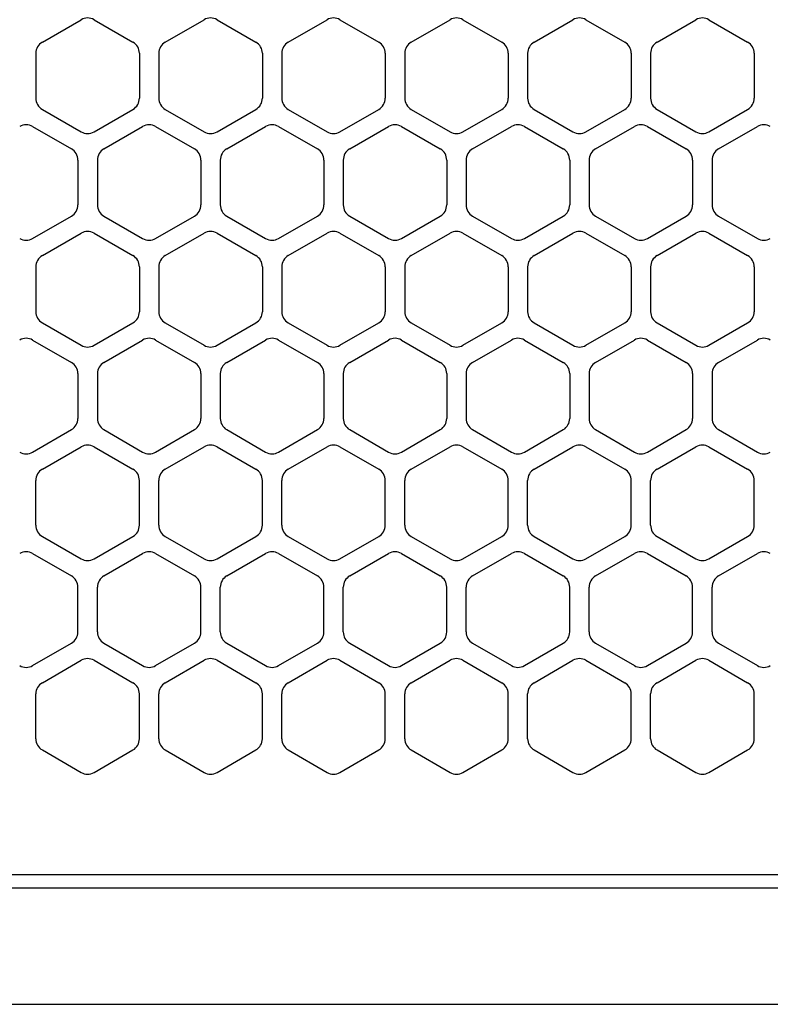
# Model space of a CAD drawing. Extents: x -4495 to 19820, y -3878 to 13767.
# Drawn here: x 15085 to 15143, y 11256 to 11332 of the extents above; entities that cross this region are included whole.
import ezdxf

# ---------------------------------------------------------------- set-up
doc = ezdxf.new("R2010")
doc.units = 0
doc.header["$LTSCALE"] = 100
doc.header["$PDMODE"] = 3
doc.linetypes.add('DASHED', pattern=[3, 2, -1])
doc.layers.get('0').update_dxf_attribs({"linetype": 'CONTINUOUS'})
doc.layers.get('DEFPOINTS').update_dxf_attribs({"linetype": 'CONTINUOUS'})
doc.layers.add('DIM', color=1, linetype='CONTINUOUS')
doc.styles.get("Standard").update_dxf_attribs({"font": 'TXT.shx', "width": 0.7, "bigfont": 'BIGFONT.shx'})
doc.dimstyles.get("Standard").update_dxf_attribs({"dimscale": 40, "dimtxt": 2, "dimasz": 1.5, "dimexe": 0.5, "dimexo": 1, "dimgap": 0.8, "dimtad": 1, "dimblk": 'OPEN30', "dimcen": 0, "dimclrd": 1, "dimclre": 1, "dimclrt": 7, "dimazin": 3, "dimtm": 0.5, "dimtfac": 1, "dimtmove": 0, "dimatfit": 3})

# ---------------------------------------------------------------- blocks, each defined once
blk = doc.blocks.new('_OPEN30')
at = {"color": 0, "linetype": 'BYBLOCK'}
for p, q in [((-1, 0.2679), (0, 0)), ((0, 0), (-1, -0.2679)), ((0, 0), (-1, 0))]:
    blk.add_line(p, q, dxfattribs=at)
blk = doc.blocks.new('*D155')
at = {"layer": 'DEFPOINTS', "color": 0}
for p in [(16925, 11950), (14750, 11761.568), (16925, 11320.599)]:
    blk.add_point(p, dxfattribs=at)
at = {"layer": 'DIM', "color": 1}
for p, q in [((14750, 11801.568), (14750, 11970)), ((16925, 11360.599), (16925, 11970)), ((14810, 11950), (16865, 11950))]:
    blk.add_line(p, q, dxfattribs=at)
at = {"layer": 'DIM', "color": 1, "xscale": 60, "yscale": 60, "zscale": 60, "rotation": 180}
blk.add_blockref('_OPEN30', (14750, 11950), dxfattribs=at)
at = {"layer": 'DIM', "color": 1, "xscale": 60, "yscale": 60, "zscale": 60}
blk.add_blockref('_OPEN30', (16925, 11950), dxfattribs=at)
at = {"layer": 'DIM', "color": 7, "linetype": 'CONTINUOUS', "width": 0.7}
blk.add_text('2175', height=80, dxfattribs=at).set_placement((15743.13, 11982))
blk = doc.blocks.new('RB31AW13A16R_平面_')
at = {"linetype": 'CONTINUOUS'}
for p, q in [((-112.75, 485.348), (-109.75, 487.08)), ((-112.75, 485.348), (-109.75, 487.08)), ((-108.75, 487.08), (-105.75, 485.348)), ((-108.75, 487.08), (-105.75, 485.348)), ((-103.25, 485.348), (-100.25, 487.08)), ((-103.25, 485.348), (-100.25, 487.08)), ((-99.25, 487.08), (-96.25, 485.348)), ((-99.25, 487.08), (-96.25, 485.348)), ((-93.75, 485.348), (-90.75, 487.08)), ((-93.75, 485.348), (-90.75, 487.08)), ((-89.75, 487.08), (-86.75, 485.348)), ((-89.75, 487.08), (-86.75, 485.348)), ((-84.25, 485.348), (-81.25, 487.08)), ((-84.25, 485.348), (-81.25, 487.08)), ((-80.25, 487.08), (-77.25, 485.348)), ((-80.25, 487.08), (-77.25, 485.348)), ((-74.75, 485.348), (-71.75, 487.08)), ((-74.75, 485.348), (-71.75, 487.08)), ((-70.75, 487.08), (-67.75, 485.348)), ((-70.75, 487.08), (-67.75, 485.348)), ((-65.25, 485.348), (-62.25, 487.08)), ((-65.25, 485.348), (-62.25, 487.08)), ((-61.25, 487.08), (-58.25, 485.348)), ((-61.25, 487.08), (-58.25, 485.348)), ((-113.25, 484.482), (-113.25, 481.018)), ((-113.25, 484.482), (-113.25, 481.018)), ((-105.25, 484.482), (-105.25, 481.018)), ((-105.25, 484.482), (-105.25, 481.018)), ((-103.75, 484.482), (-103.75, 481.018)), ((-103.75, 484.482), (-103.75, 481.018)), ((-95.75, 484.482), (-95.75, 481.018)), ((-95.75, 484.482), (-95.75, 481.018)), ((-94.25, 484.482), (-94.25, 481.018)), ((-94.25, 484.482), (-94.25, 481.018)), ((-86.25, 484.482), (-86.25, 481.018)), ((-86.25, 484.482), (-86.25, 481.018)), ((-84.75, 484.482), (-84.75, 481.018)), ((-84.75, 484.482), (-84.75, 481.018)), ((-76.75, 484.482), (-76.75, 481.018)), ((-76.75, 484.482), (-76.75, 481.018)), ((-75.25, 484.482), (-75.25, 481.018)), ((-75.25, 484.482), (-75.25, 481.018)), ((-67.25, 484.482), (-67.25, 481.018)), ((-67.25, 484.482), (-67.25, 481.018)), ((-65.75, 484.482), (-65.75, 481.018)), ((-65.75, 484.482), (-65.75, 481.018)), ((-57.75, 484.482), (-57.75, 481.018)), ((-57.75, 484.482), (-57.75, 481.018)), ((-112.75, 480.152), (-109.75, 478.42)), ((-112.75, 480.152), (-109.75, 478.42)), ((-108.75, 478.42), (-105.75, 480.152)), ((-108.75, 478.42), (-105.75, 480.152)), ((-103.25, 480.152), (-100.25, 478.42)), ((-103.25, 480.152), (-100.25, 478.42)), ((-99.25, 478.42), (-96.25, 480.152)), ((-99.25, 478.42), (-96.25, 480.152)), ((-93.75, 480.152), (-90.75, 478.42)), ((-93.75, 480.152), (-90.75, 478.42)), ((-89.75, 478.42), (-86.75, 480.152)), ((-89.75, 478.42), (-86.75, 480.152)), ((-84.25, 480.152), (-81.25, 478.42)), ((-84.25, 480.152), (-81.25, 478.42)), ((-80.25, 478.42), (-77.25, 480.152)), ((-80.25, 478.42), (-77.25, 480.152)), ((-74.75, 480.152), (-71.75, 478.42)), ((-74.75, 480.152), (-71.75, 478.42)), ((-70.75, 478.42), (-67.75, 480.152)), ((-70.75, 478.42), (-67.75, 480.152)), ((-65.25, 480.152), (-62.25, 478.42)), ((-65.25, 480.152), (-62.25, 478.42)), ((-61.25, 478.42), (-58.25, 480.152)), ((-61.25, 478.42), (-58.25, 480.152)), ((-113.5, 478.83), (-110.5, 477.098)), ((-113.5, 478.83), (-110.5, 477.098)), ((-108, 477.098), (-105, 478.83)), ((-108, 477.098), (-105, 478.83)), ((-104, 478.83), (-101, 477.098)), ((-104, 478.83), (-101, 477.098)), ((-98.5, 477.098), (-95.5, 478.83)), ((-98.5, 477.098), (-95.5, 478.83)), ((-94.5, 478.83), (-91.5, 477.098)), ((-94.5, 478.83), (-91.5, 477.098)), ((-89, 477.098), (-86, 478.83)), ((-89, 477.098), (-86, 478.83)), ((-85, 478.83), (-82, 477.098)), ((-85, 478.83), (-82, 477.098)), ((-79.5, 477.098), (-76.5, 478.83)), ((-79.5, 477.098), (-76.5, 478.83)), ((-75.5, 478.83), (-72.5, 477.098)), ((-75.5, 478.83), (-72.5, 477.098)), ((-70, 477.098), (-67, 478.83)), ((-70, 477.098), (-67, 478.83)), ((-66, 478.83), (-63, 477.098)), ((-66, 478.83), (-63, 477.098)), ((-60.5, 477.098), (-57.5, 478.83)), ((-60.5, 477.098), (-57.5, 478.83)), ((-110, 476.232), (-110, 472.768)), ((-110, 476.232), (-110, 472.768)), ((-108.5, 476.232), (-108.5, 472.768)), ((-108.5, 476.232), (-108.5, 472.768)), ((-100.5, 476.232), (-100.5, 472.768)), ((-100.5, 476.232), (-100.5, 472.768)), ((-99, 476.232), (-99, 472.768)), ((-99, 476.232), (-99, 472.768)), ((-91, 476.232), (-91, 472.768)), ((-91, 476.232), (-91, 472.768)), ((-89.5, 476.232), (-89.5, 472.768)), ((-89.5, 476.232), (-89.5, 472.768)), ((-81.5, 476.232), (-81.5, 472.768)), ((-81.5, 476.232), (-81.5, 472.768)), ((-80, 476.232), (-80, 472.768)), ((-80, 476.232), (-80, 472.768)), ((-72, 476.232), (-72, 472.768)), ((-72, 476.232), (-72, 472.768)), ((-70.5, 476.232), (-70.5, 472.768)), ((-70.5, 476.232), (-70.5, 472.768)), ((-62.5, 476.232), (-62.5, 472.768)), ((-62.5, 476.232), (-62.5, 472.768)), ((-61, 476.232), (-61, 472.768)), ((-61, 476.232), (-61, 472.768)), ((-113.5, 470.17), (-110.5, 471.902)), ((-113.5, 470.17), (-110.5, 471.902)), ((-108, 471.902), (-105, 470.17)), ((-108, 471.902), (-105, 470.17)), ((-104, 470.17), (-101, 471.902)), ((-104, 470.17), (-101, 471.902)), ((-98.5, 471.902), (-95.5, 470.17)), ((-98.5, 471.902), (-95.5, 470.17)), ((-94.5, 470.17), (-91.5, 471.902)), ((-94.5, 470.17), (-91.5, 471.902)), ((-89, 471.902), (-86, 470.17)), ((-89, 471.902), (-86, 470.17)), ((-85, 470.17), (-82, 471.902)), ((-85, 470.17), (-82, 471.902)), ((-79.5, 471.902), (-76.5, 470.17)), ((-79.5, 471.902), (-76.5, 470.17)), ((-75.5, 470.17), (-72.5, 471.902)), ((-75.5, 470.17), (-72.5, 471.902)), ((-70, 471.902), (-67, 470.17)), ((-70, 471.902), (-67, 470.17)), ((-66, 470.17), (-63, 471.902)), ((-66, 470.17), (-63, 471.902)), ((-60.5, 471.902), (-57.5, 470.17)), ((-60.5, 471.902), (-57.5, 470.17)), ((-112.75, 468.848), (-109.75, 470.58)), ((-112.75, 468.848), (-109.75, 470.58)), ((-108.75, 470.58), (-105.75, 468.848)), ((-108.75, 470.58), (-105.75, 468.848)), ((-103.25, 468.848), (-100.25, 470.58)), ((-103.25, 468.848), (-100.25, 470.58)), ((-99.25, 470.58), (-96.25, 468.848)), ((-99.25, 470.58), (-96.25, 468.848)), ((-93.75, 468.848), (-90.75, 470.58)), ((-93.75, 468.848), (-90.75, 470.58)), ((-89.75, 470.58), (-86.75, 468.848)), ((-89.75, 470.58), (-86.75, 468.848)), ((-84.25, 468.848), (-81.25, 470.58)), ((-84.25, 468.848), (-81.25, 470.58)), ((-80.25, 470.58), (-77.25, 468.848)), ((-80.25, 470.58), (-77.25, 468.848)), ((-74.75, 468.848), (-71.75, 470.58)), ((-74.75, 468.848), (-71.75, 470.58)), ((-70.75, 470.58), (-67.75, 468.848)), ((-70.75, 470.58), (-67.75, 468.848)), ((-65.25, 468.848), (-62.25, 470.58)), ((-65.25, 468.848), (-62.25, 470.58)), ((-61.25, 470.58), (-58.25, 468.848)), ((-61.25, 470.58), (-58.25, 468.848)), ((-113.25, 467.982), (-113.25, 464.518)), ((-113.25, 467.982), (-113.25, 464.518)), ((-105.25, 467.982), (-105.25, 464.518)), ((-105.25, 467.982), (-105.25, 464.518)), ((-103.75, 467.982), (-103.75, 464.518)), ((-103.75, 467.982), (-103.75, 464.518)), ((-95.75, 467.982), (-95.75, 464.518)), ((-95.75, 467.982), (-95.75, 464.518)), ((-94.25, 467.982), (-94.25, 464.518)), ((-94.25, 467.982), (-94.25, 464.518)), ((-86.25, 467.982), (-86.25, 464.518)), ((-86.25, 467.982), (-86.25, 464.518)), ((-84.75, 467.982), (-84.75, 464.518)), ((-84.75, 467.982), (-84.75, 464.518)), ((-76.75, 467.982), (-76.75, 464.518)), ((-76.75, 467.982), (-76.75, 464.518)), ((-75.25, 467.982), (-75.25, 464.518)), ((-75.25, 467.982), (-75.25, 464.518)), ((-67.25, 467.982), (-67.25, 464.518)), ((-67.25, 467.982), (-67.25, 464.518)), ((-65.75, 467.982), (-65.75, 464.518)), ((-65.75, 467.982), (-65.75, 464.518)), ((-57.75, 467.982), (-57.75, 464.518)), ((-57.75, 467.982), (-57.75, 464.518)), ((-112.75, 463.652), (-109.75, 461.92)), ((-112.75, 463.652), (-109.75, 461.92)), ((-108.75, 461.92), (-105.75, 463.652)), ((-108.75, 461.92), (-105.75, 463.652)), ((-103.25, 463.652), (-100.25, 461.92)), ((-103.25, 463.652), (-100.25, 461.92)), ((-99.25, 461.92), (-96.25, 463.652)), ((-99.25, 461.92), (-96.25, 463.652)), ((-93.75, 463.652), (-90.75, 461.92)), ((-93.75, 463.652), (-90.75, 461.92)), ((-89.75, 461.92), (-86.75, 463.652)), ((-89.75, 461.92), (-86.75, 463.652)), ((-84.25, 463.652), (-81.25, 461.92)), ((-84.25, 463.652), (-81.25, 461.92)), ((-80.25, 461.92), (-77.25, 463.652)), ((-80.25, 461.92), (-77.25, 463.652)), ((-74.75, 463.652), (-71.75, 461.92)), ((-74.75, 463.652), (-71.75, 461.92)), ((-70.75, 461.92), (-67.75, 463.652)), ((-70.75, 461.92), (-67.75, 463.652)), ((-65.25, 463.652), (-62.25, 461.92)), ((-65.25, 463.652), (-62.25, 461.92)), ((-61.25, 461.92), (-58.25, 463.652)), ((-61.25, 461.92), (-58.25, 463.652)), ((-113.5, 462.33), (-110.5, 460.598)), ((-113.5, 462.33), (-110.5, 460.598)), ((-108, 460.598), (-105, 462.33)), ((-108, 460.598), (-105, 462.33)), ((-104, 462.33), (-101, 460.598)), ((-104, 462.33), (-101, 460.598)), ((-98.5, 460.598), (-95.5, 462.33)), ((-98.5, 460.598), (-95.5, 462.33)), ((-94.5, 462.33), (-91.5, 460.598)), ((-94.5, 462.33), (-91.5, 460.598)), ((-89, 460.598), (-86, 462.33)), ((-89, 460.598), (-86, 462.33)), ((-85, 462.33), (-82, 460.598)), ((-85, 462.33), (-82, 460.598)), ((-79.5, 460.598), (-76.5, 462.33)), ((-79.5, 460.598), (-76.5, 462.33)), ((-75.5, 462.33), (-72.5, 460.598)), ((-75.5, 462.33), (-72.5, 460.598)), ((-70, 460.598), (-67, 462.33)), ((-70, 460.598), (-67, 462.33)), ((-66, 462.33), (-63, 460.598)), ((-66, 462.33), (-63, 460.598)), ((-60.5, 460.598), (-57.5, 462.33)), ((-60.5, 460.598), (-57.5, 462.33)), ((-110, 459.732), (-110, 456.268)), ((-110, 459.732), (-110, 456.268)), ((-108.5, 459.732), (-108.5, 456.268)), ((-108.5, 459.732), (-108.5, 456.268)), ((-100.5, 459.732), (-100.5, 456.268)), ((-100.5, 459.732), (-100.5, 456.268)), ((-99, 459.732), (-99, 456.268)), ((-99, 459.732), (-99, 456.268)), ((-91, 459.732), (-91, 456.268)), ((-91, 459.732), (-91, 456.268)), ((-89.5, 459.732), (-89.5, 456.268)), ((-89.5, 459.732), (-89.5, 456.268)), ((-81.5, 459.732), (-81.5, 456.268)), ((-81.5, 459.732), (-81.5, 456.268)), ((-80, 459.732), (-80, 456.268)), ((-80, 459.732), (-80, 456.268)), ((-72, 459.732), (-72, 456.268)), ((-72, 459.732), (-72, 456.268)), ((-70.5, 459.732), (-70.5, 456.268)), ((-70.5, 459.732), (-70.5, 456.268)), ((-62.5, 459.732), (-62.5, 456.268)), ((-62.5, 459.732), (-62.5, 456.268)), ((-61, 459.732), (-61, 456.268)), ((-61, 459.732), (-61, 456.268)), ((-113.5, 453.67), (-110.5, 455.402)), ((-113.5, 453.67), (-110.5, 455.402)), ((-108, 455.402), (-105, 453.67)), ((-108, 455.402), (-105, 453.67)), ((-104, 453.67), (-101, 455.402)), ((-104, 453.67), (-101, 455.402)), ((-98.5, 455.402), (-95.5, 453.67)), ((-98.5, 455.402), (-95.5, 453.67)), ((-94.5, 453.67), (-91.5, 455.402)), ((-94.5, 453.67), (-91.5, 455.402)), ((-89, 455.402), (-86, 453.67)), ((-89, 455.402), (-86, 453.67)), ((-85, 453.67), (-82, 455.402)), ((-85, 453.67), (-82, 455.402)), ((-79.5, 455.402), (-76.5, 453.67)), ((-79.5, 455.402), (-76.5, 453.67)), ((-75.5, 453.67), (-72.5, 455.402)), ((-75.5, 453.67), (-72.5, 455.402)), ((-70, 455.402), (-67, 453.67)), ((-70, 455.402), (-67, 453.67)), ((-66, 453.67), (-63, 455.402)), ((-66, 453.67), (-63, 455.402)), ((-60.5, 455.402), (-57.5, 453.67)), ((-60.5, 455.402), (-57.5, 453.67)), ((-112.75, 452.348), (-109.75, 454.08)), ((-112.75, 452.348), (-109.75, 454.08)), ((-108.75, 454.08), (-105.75, 452.348)), ((-108.75, 454.08), (-105.75, 452.348)), ((-103.25, 452.348), (-100.25, 454.08)), ((-103.25, 452.348), (-100.25, 454.08)), ((-99.25, 454.08), (-96.25, 452.348)), ((-99.25, 454.08), (-96.25, 452.348)), ((-93.75, 452.348), (-90.75, 454.08)), ((-93.75, 452.348), (-90.75, 454.08)), ((-89.75, 454.08), (-86.75, 452.348)), ((-89.75, 454.08), (-86.75, 452.348)), ((-84.25, 452.348), (-81.25, 454.08)), ((-84.25, 452.348), (-81.25, 454.08)), ((-80.25, 454.08), (-77.25, 452.348)), ((-80.25, 454.08), (-77.25, 452.348)), ((-74.75, 452.348), (-71.75, 454.08)), ((-74.75, 452.348), (-71.75, 454.08)), ((-70.75, 454.08), (-67.75, 452.348)), ((-70.75, 454.08), (-67.75, 452.348)), ((-65.25, 452.348), (-62.25, 454.08)), ((-65.25, 452.348), (-62.25, 454.08)), ((-61.25, 454.08), (-58.25, 452.348)), ((-61.25, 454.08), (-58.25, 452.348)), ((-113.25, 448.018), (-113.25, 451.482)), ((-113.25, 448.018), (-113.25, 451.482)), ((-105.25, 448.018), (-105.25, 451.482)), ((-105.25, 448.018), (-105.25, 451.482)), ((-103.75, 448.018), (-103.75, 451.482)), ((-103.75, 448.018), (-103.75, 451.482)), ((-95.75, 448.018), (-95.75, 451.482)), ((-95.75, 448.018), (-95.75, 451.482)), ((-94.25, 448.018), (-94.25, 451.482)), ((-94.25, 448.018), (-94.25, 451.482)), ((-86.25, 448.018), (-86.25, 451.482)), ((-86.25, 448.018), (-86.25, 451.482)), ((-84.75, 448.018), (-84.75, 451.482)), ((-84.75, 448.018), (-84.75, 451.482)), ((-76.75, 448.018), (-76.75, 451.482)), ((-76.75, 448.018), (-76.75, 451.482)), ((-75.25, 448.018), (-75.25, 451.482)), ((-75.25, 448.018), (-75.25, 451.482)), ((-67.25, 448.018), (-67.25, 451.482)), ((-67.25, 448.018), (-67.25, 451.482)), ((-65.75, 448.018), (-65.75, 451.482)), ((-65.75, 448.018), (-65.75, 451.482)), ((-57.75, 448.018), (-57.75, 451.482)), ((-57.75, 448.018), (-57.75, 451.482)), ((-112.75, 447.152), (-109.75, 445.42)), ((-112.75, 447.152), (-109.75, 445.42)), ((-108.75, 445.42), (-105.75, 447.152)), ((-108.75, 445.42), (-105.75, 447.152)), ((-103.25, 447.152), (-100.25, 445.42)), ((-103.25, 447.152), (-100.25, 445.42)), ((-99.25, 445.42), (-96.25, 447.152)), ((-99.25, 445.42), (-96.25, 447.152)), ((-93.75, 447.152), (-90.75, 445.42)), ((-93.75, 447.152), (-90.75, 445.42)), ((-89.75, 445.42), (-86.75, 447.152)), ((-89.75, 445.42), (-86.75, 447.152)), ((-84.25, 447.152), (-81.25, 445.42)), ((-84.25, 447.152), (-81.25, 445.42)), ((-80.25, 445.42), (-77.25, 447.152)), ((-80.25, 445.42), (-77.25, 447.152)), ((-74.75, 447.152), (-71.75, 445.42)), ((-74.75, 447.152), (-71.75, 445.42)), ((-70.75, 445.42), (-67.75, 447.152)), ((-70.75, 445.42), (-67.75, 447.152)), ((-65.25, 447.152), (-62.25, 445.42)), ((-65.25, 447.152), (-62.25, 445.42)), ((-61.25, 445.42), (-58.25, 447.152)), ((-61.25, 445.42), (-58.25, 447.152)), ((-113.5, 445.83), (-110.5, 444.098)), ((-113.5, 445.83), (-110.5, 444.098)), ((-108, 444.098), (-105, 445.83)), ((-108, 444.098), (-105, 445.83)), ((-104, 445.83), (-101, 444.098)), ((-104, 445.83), (-101, 444.098)), ((-98.5, 444.098), (-95.5, 445.83)), ((-98.5, 444.098), (-95.5, 445.83)), ((-94.5, 445.83), (-91.5, 444.098)), ((-94.5, 445.83), (-91.5, 444.098)), ((-89, 444.098), (-86, 445.83)), ((-89, 444.098), (-86, 445.83)), ((-85, 445.83), (-82, 444.098)), ((-85, 445.83), (-82, 444.098)), ((-79.5, 444.098), (-76.5, 445.83)), ((-79.5, 444.098), (-76.5, 445.83)), ((-75.5, 445.83), (-72.5, 444.098)), ((-75.5, 445.83), (-72.5, 444.098)), ((-70, 444.098), (-67, 445.83)), ((-70, 444.098), (-67, 445.83)), ((-66, 445.83), (-63, 444.098)), ((-66, 445.83), (-63, 444.098)), ((-60.5, 444.098), (-57.5, 445.83)), ((-60.5, 444.098), (-57.5, 445.83)), ((-110, 439.768), (-110, 443.232)), ((-110, 439.768), (-110, 443.232)), ((-108.5, 439.768), (-108.5, 443.232)), ((-108.5, 439.768), (-108.5, 443.232)), ((-100.5, 439.768), (-100.5, 443.232)), ((-100.5, 439.768), (-100.5, 443.232)), ((-99, 439.768), (-99, 443.232)), ((-99, 439.768), (-99, 443.232)), ((-91, 439.768), (-91, 443.232)), ((-91, 439.768), (-91, 443.232)), ((-89.5, 439.768), (-89.5, 443.232)), ((-89.5, 439.768), (-89.5, 443.232)), ((-81.5, 439.768), (-81.5, 443.232)), ((-81.5, 439.768), (-81.5, 443.232)), ((-80, 439.768), (-80, 443.232)), ((-80, 439.768), (-80, 443.232)), ((-72, 439.768), (-72, 443.232)), ((-72, 439.768), (-72, 443.232)), ((-70.5, 439.768), (-70.5, 443.232)), ((-70.5, 439.768), (-70.5, 443.232)), ((-62.5, 439.768), (-62.5, 443.232)), ((-62.5, 439.768), (-62.5, 443.232)), ((-61, 439.768), (-61, 443.232)), ((-61, 439.768), (-61, 443.232)), ((-113.5, 437.17), (-110.5, 438.902)), ((-113.5, 437.17), (-110.5, 438.902)), ((-108, 438.902), (-105, 437.17)), ((-108, 438.902), (-105, 437.17)), ((-104, 437.17), (-101, 438.902)), ((-104, 437.17), (-101, 438.902)), ((-98.5, 438.902), (-95.5, 437.17)), ((-98.5, 438.902), (-95.5, 437.17)), ((-94.5, 437.17), (-91.5, 438.902)), ((-94.5, 437.17), (-91.5, 438.902)), ((-89, 438.902), (-86, 437.17)), ((-89, 438.902), (-86, 437.17)), ((-85, 437.17), (-82, 438.902)), ((-85, 437.17), (-82, 438.902)), ((-79.5, 438.902), (-76.5, 437.17)), ((-79.5, 438.902), (-76.5, 437.17)), ((-75.5, 437.17), (-72.5, 438.902)), ((-75.5, 437.17), (-72.5, 438.902)), ((-70, 438.902), (-67, 437.17)), ((-70, 438.902), (-67, 437.17)), ((-66, 437.17), (-63, 438.902)), ((-66, 437.17), (-63, 438.902)), ((-60.5, 438.902), (-57.5, 437.17)), ((-60.5, 438.902), (-57.5, 437.17)), ((-112.75, 435.848), (-109.75, 437.58)), ((-112.75, 435.848), (-109.75, 437.58)), ((-108.75, 437.58), (-105.75, 435.848)), ((-108.75, 437.58), (-105.75, 435.848)), ((-103.25, 435.848), (-100.25, 437.58)), ((-103.25, 435.848), (-100.25, 437.58)), ((-99.25, 437.58), (-96.25, 435.848)), ((-99.25, 437.58), (-96.25, 435.848)), ((-93.75, 435.848), (-90.75, 437.58)), ((-93.75, 435.848), (-90.75, 437.58)), ((-89.75, 437.58), (-86.75, 435.848)), ((-89.75, 437.58), (-86.75, 435.848)), ((-84.25, 435.848), (-81.25, 437.58)), ((-84.25, 435.848), (-81.25, 437.58)), ((-80.25, 437.58), (-77.25, 435.848)), ((-80.25, 437.58), (-77.25, 435.848)), ((-74.75, 435.848), (-71.75, 437.58)), ((-74.75, 435.848), (-71.75, 437.58)), ((-70.75, 437.58), (-67.75, 435.848)), ((-70.75, 437.58), (-67.75, 435.848)), ((-65.25, 435.848), (-62.25, 437.58)), ((-65.25, 435.848), (-62.25, 437.58)), ((-61.25, 437.58), (-58.25, 435.848)), ((-61.25, 437.58), (-58.25, 435.848)), ((-113.25, 431.518), (-113.25, 434.982)), ((-113.25, 431.518), (-113.25, 434.982)), ((-105.25, 431.518), (-105.25, 434.982)), ((-105.25, 431.518), (-105.25, 434.982)), ((-103.75, 431.518), (-103.75, 434.982)), ((-103.75, 431.518), (-103.75, 434.982)), ((-95.75, 431.518), (-95.75, 434.982)), ((-95.75, 431.518), (-95.75, 434.982)), ((-94.25, 431.518), (-94.25, 434.982)), ((-94.25, 431.518), (-94.25, 434.982)), ((-86.25, 431.518), (-86.25, 434.982)), ((-86.25, 431.518), (-86.25, 434.982)), ((-84.75, 431.518), (-84.75, 434.982)), ((-84.75, 431.518), (-84.75, 434.982)), ((-76.75, 431.518), (-76.75, 434.982)), ((-76.75, 431.518), (-76.75, 434.982)), ((-75.25, 431.518), (-75.25, 434.982)), ((-75.25, 431.518), (-75.25, 434.982)), ((-67.25, 431.518), (-67.25, 434.982)), ((-67.25, 431.518), (-67.25, 434.982)), ((-65.75, 431.518), (-65.75, 434.982)), ((-65.75, 431.518), (-65.75, 434.982)), ((-57.75, 431.518), (-57.75, 434.982)), ((-57.75, 431.518), (-57.75, 434.982)), ((-112.75, 430.652), (-109.75, 428.92)), ((-112.75, 430.652), (-109.75, 428.92)), ((-108.75, 428.92), (-105.75, 430.652)), ((-108.75, 428.92), (-105.75, 430.652)), ((-103.25, 430.652), (-100.25, 428.92)), ((-103.25, 430.652), (-100.25, 428.92)), ((-99.25, 428.92), (-96.25, 430.652)), ((-99.25, 428.92), (-96.25, 430.652)), ((-93.75, 430.652), (-90.75, 428.92)), ((-93.75, 430.652), (-90.75, 428.92)), ((-89.75, 428.92), (-86.75, 430.652)), ((-89.75, 428.92), (-86.75, 430.652)), ((-84.25, 430.652), (-81.25, 428.92)), ((-84.25, 430.652), (-81.25, 428.92)), ((-80.25, 428.92), (-77.25, 430.652)), ((-80.25, 428.92), (-77.25, 430.652)), ((-74.75, 430.652), (-71.75, 428.92)), ((-74.75, 430.652), (-71.75, 428.92)), ((-70.75, 428.92), (-67.75, 430.652)), ((-70.75, 428.92), (-67.75, 430.652)), ((-65.25, 430.652), (-62.25, 428.92)), ((-65.25, 430.652), (-62.25, 428.92)), ((-61.25, 428.92), (-58.25, 430.652)), ((-61.25, 428.92), (-58.25, 430.652)), ((-5.5, 421), (-275, 421)), ((-286, 420), (0, 420)), ((-285.5, 411), (0, 411))]:
    blk.add_line(p, q, dxfattribs=at)
at = {"linetype": 'DASHED'}
blk.add_line((-5.5, 421), (-275, 421), dxfattribs=at)
at = {"linetype": 'CONTINUOUS'}
for centre, start, end in [((-109.25, 486.214), 60, 120), ((-109.25, 486.214), 60, 120), ((-99.75, 486.214), 60, 120), ((-99.75, 486.214), 60, 120), ((-90.25, 486.214), 60, 120), ((-90.25, 486.214), 60, 120), ((-80.75, 486.214), 60, 120), ((-80.75, 486.214), 60, 120), ((-71.25, 486.214), 60, 120), ((-71.25, 486.214), 60, 120), ((-61.75, 486.214), 60, 120), ((-61.75, 486.214), 60, 120), ((-112.25, 484.482), 120, 180), ((-112.25, 484.482), 120, 180), ((-106.25, 484.482), 0, 60), ((-106.25, 484.482), 0, 60), ((-102.75, 484.482), 120, 180), ((-102.75, 484.482), 120, 180), ((-96.75, 484.482), 0, 60), ((-96.75, 484.482), 0, 60), ((-93.25, 484.482), 120, 180), ((-93.25, 484.482), 120, 180), ((-87.25, 484.482), 0, 60), ((-87.25, 484.482), 0, 60), ((-83.75, 484.482), 120, 180), ((-83.75, 484.482), 120, 180), ((-77.75, 484.482), 0, 60), ((-77.75, 484.482), 0, 60), ((-74.25, 484.482), 120, 180), ((-74.25, 484.482), 120, 180), ((-68.25, 484.482), 0, 60), ((-68.25, 484.482), 0, 60), ((-64.75, 484.482), 120, 180), ((-64.75, 484.482), 120, 180), ((-58.75, 484.482), 0, 60), ((-58.75, 484.482), 0, 60), ((-112.25, 481.018), 180, 240), ((-112.25, 481.018), 180, 240), ((-106.25, 481.018), 300, 0), ((-106.25, 481.018), 300, 0), ((-102.75, 481.018), 180, 240), ((-102.75, 481.018), 180, 240), ((-96.75, 481.018), 300, 0), ((-96.75, 481.018), 300, 0), ((-93.25, 481.018), 180, 240), ((-93.25, 481.018), 180, 240), ((-87.25, 481.018), 300, 0), ((-87.25, 481.018), 300, 0), ((-83.75, 481.018), 180, 240), ((-83.75, 481.018), 180, 240), ((-77.75, 481.018), 300, 0), ((-77.75, 481.018), 300, 0), ((-74.25, 481.018), 180, 240), ((-74.25, 481.018), 180, 240), ((-68.25, 481.018), 300, 0), ((-68.25, 481.018), 300, 0), ((-64.75, 481.018), 180, 240), ((-64.75, 481.018), 180, 240), ((-58.75, 481.018), 300, 0), ((-58.75, 481.018), 300, 0), ((-114, 477.964), 60, 120), ((-114, 477.964), 60, 120), ((-104.5, 477.964), 60, 120), ((-104.5, 477.964), 60, 120), ((-95, 477.964), 60, 120), ((-95, 477.964), 60, 120), ((-85.5, 477.964), 60, 120), ((-85.5, 477.964), 60, 120), ((-76, 477.964), 60, 120), ((-76, 477.964), 60, 120), ((-66.5, 477.964), 60, 120), ((-66.5, 477.964), 60, 120), ((-57, 477.964), 60, 120), ((-57, 477.964), 60, 120), ((-109.25, 479.286), 240, 300), ((-109.25, 479.286), 240, 300), ((-99.75, 479.286), 240, 300), ((-99.75, 479.286), 240, 300), ((-90.25, 479.286), 240, 300), ((-90.25, 479.286), 240, 300), ((-80.75, 479.286), 240, 300), ((-80.75, 479.286), 240, 300), ((-71.25, 479.286), 240, 300), ((-71.25, 479.286), 240, 300), ((-61.75, 479.286), 240, 300), ((-61.75, 479.286), 240, 300), ((-111, 476.232), 0, 60), ((-111, 476.232), 0, 60), ((-107.5, 476.232), 120, 180), ((-107.5, 476.232), 120, 180), ((-101.5, 476.232), 0, 60), ((-101.5, 476.232), 0, 60), ((-98, 476.232), 120, 180), ((-98, 476.232), 120, 180), ((-92, 476.232), 0, 60), ((-92, 476.232), 0, 60), ((-88.5, 476.232), 120, 180), ((-88.5, 476.232), 120, 180), ((-82.5, 476.232), 0, 60), ((-82.5, 476.232), 0, 60), ((-79, 476.232), 120, 180), ((-79, 476.232), 120, 180), ((-73, 476.232), 0, 60), ((-73, 476.232), 0, 60), ((-69.5, 476.232), 120, 180), ((-69.5, 476.232), 120, 180), ((-63.5, 476.232), 0, 60), ((-63.5, 476.232), 0, 60), ((-60, 476.232), 120, 180), ((-60, 476.232), 120, 180), ((-111, 472.768), 300, 0), ((-111, 472.768), 300, 0), ((-107.5, 472.768), 180, 240), ((-107.5, 472.768), 180, 240), ((-101.5, 472.768), 300, 0), ((-101.5, 472.768), 300, 0), ((-98, 472.768), 180, 240), ((-98, 472.768), 180, 240), ((-92, 472.768), 300, 0), ((-92, 472.768), 300, 0), ((-88.5, 472.768), 180, 240), ((-88.5, 472.768), 180, 240), ((-82.5, 472.768), 300, 0), ((-82.5, 472.768), 300, 0), ((-79, 472.768), 180, 240), ((-79, 472.768), 180, 240), ((-73, 472.768), 300, 0), ((-73, 472.768), 300, 0), ((-69.5, 472.768), 180, 240), ((-69.5, 472.768), 180, 240), ((-63.5, 472.768), 300, 0), ((-63.5, 472.768), 300, 0), ((-60, 472.768), 180, 240), ((-60, 472.768), 180, 240), ((-109.25, 469.714), 60, 120), ((-109.25, 469.714), 60, 120), ((-99.75, 469.714), 60, 120), ((-99.75, 469.714), 60, 120), ((-90.25, 469.714), 60, 120), ((-90.25, 469.714), 60, 120), ((-80.75, 469.714), 60, 120), ((-80.75, 469.714), 60, 120), ((-71.25, 469.714), 60, 120), ((-71.25, 469.714), 60, 120), ((-61.75, 469.714), 60, 120), ((-61.75, 469.714), 60, 120), ((-114, 471.036), 240, 300), ((-114, 471.036), 240, 300), ((-104.5, 471.036), 240, 300), ((-104.5, 471.036), 240, 300), ((-95, 471.036), 240, 300), ((-95, 471.036), 240, 300), ((-85.5, 471.036), 240, 300), ((-85.5, 471.036), 240, 300), ((-76, 471.036), 240, 300), ((-76, 471.036), 240, 300), ((-66.5, 471.036), 240, 300), ((-66.5, 471.036), 240, 300), ((-57, 471.036), 240, 300), ((-57, 471.036), 240, 300), ((-112.25, 467.982), 120, 180), ((-112.25, 467.982), 120, 180), ((-106.25, 467.982), 0, 60), ((-106.25, 467.982), 0, 60), ((-102.75, 467.982), 120, 180), ((-102.75, 467.982), 120, 180), ((-96.75, 467.982), 0, 60), ((-96.75, 467.982), 0, 60), ((-93.25, 467.982), 120, 180), ((-93.25, 467.982), 120, 180), ((-87.25, 467.982), 0, 60), ((-87.25, 467.982), 0, 60), ((-83.75, 467.982), 120, 180), ((-83.75, 467.982), 120, 180), ((-77.75, 467.982), 0, 60), ((-77.75, 467.982), 0, 60), ((-74.25, 467.982), 120, 180), ((-74.25, 467.982), 120, 180), ((-68.25, 467.982), 0, 60), ((-68.25, 467.982), 0, 60), ((-64.75, 467.982), 120, 180), ((-64.75, 467.982), 120, 180), ((-58.75, 467.982), 0, 60), ((-58.75, 467.982), 0, 60), ((-112.25, 464.518), 180, 240), ((-112.25, 464.518), 180, 240), ((-106.25, 464.518), 300, 0), ((-106.25, 464.518), 300, 0), ((-102.75, 464.518), 180, 240), ((-102.75, 464.518), 180, 240), ((-96.75, 464.518), 300, 0), ((-96.75, 464.518), 300, 0), ((-93.25, 464.518), 180, 240), ((-93.25, 464.518), 180, 240), ((-87.25, 464.518), 300, 0), ((-87.25, 464.518), 300, 0), ((-83.75, 464.518), 180, 240), ((-83.75, 464.518), 180, 240), ((-77.75, 464.518), 300, 0), ((-77.75, 464.518), 300, 0), ((-74.25, 464.518), 180, 240), ((-74.25, 464.518), 180, 240), ((-68.25, 464.518), 300, 0), ((-68.25, 464.518), 300, 0), ((-64.75, 464.518), 180, 240), ((-64.75, 464.518), 180, 240), ((-58.75, 464.518), 300, 0), ((-58.75, 464.518), 300, 0), ((-114, 461.464), 60, 120), ((-114, 461.464), 60, 120), ((-109.25, 462.786), 240, 300), ((-109.25, 462.786), 240, 300), ((-104.5, 461.464), 60, 120), ((-104.5, 461.464), 60, 120), ((-99.75, 462.786), 240, 300), ((-99.75, 462.786), 240, 300), ((-95, 461.464), 60, 120), ((-95, 461.464), 60, 120), ((-90.25, 462.786), 240, 300), ((-90.25, 462.786), 240, 300), ((-85.5, 461.464), 60, 120), ((-85.5, 461.464), 60, 120), ((-80.75, 462.786), 240, 300), ((-80.75, 462.786), 240, 300), ((-76, 461.464), 60, 120), ((-76, 461.464), 60, 120), ((-71.25, 462.786), 240, 300), ((-71.25, 462.786), 240, 300), ((-66.5, 461.464), 60, 120), ((-66.5, 461.464), 60, 120), ((-61.75, 462.786), 240, 300), ((-61.75, 462.786), 240, 300), ((-57, 461.464), 60, 120), ((-57, 461.464), 60, 120), ((-111, 459.732), 0, 60), ((-111, 459.732), 0, 60), ((-107.5, 459.732), 120, 180), ((-107.5, 459.732), 120, 180), ((-101.5, 459.732), 0, 60), ((-101.5, 459.732), 0, 60), ((-98, 459.732), 120, 180), ((-98, 459.732), 120, 180), ((-92, 459.732), 0, 60), ((-92, 459.732), 0, 60), ((-88.5, 459.732), 120, 180), ((-88.5, 459.732), 120, 180), ((-82.5, 459.732), 0, 60), ((-82.5, 459.732), 0, 60), ((-79, 459.732), 120, 180), ((-79, 459.732), 120, 180), ((-73, 459.732), 0, 60), ((-73, 459.732), 0, 60), ((-69.5, 459.732), 120, 180), ((-69.5, 459.732), 120, 180), ((-63.5, 459.732), 0, 60), ((-63.5, 459.732), 0, 60), ((-60, 459.732), 120, 180), ((-60, 459.732), 120, 180), ((-111, 456.268), 300, 0), ((-111, 456.268), 300, 0), ((-107.5, 456.268), 180, 240), ((-107.5, 456.268), 180, 240), ((-101.5, 456.268), 300, 0), ((-101.5, 456.268), 300, 0), ((-98, 456.268), 180, 240), ((-98, 456.268), 180, 240), ((-92, 456.268), 300, 0), ((-92, 456.268), 300, 0), ((-88.5, 456.268), 180, 240), ((-88.5, 456.268), 180, 240), ((-82.5, 456.268), 300, 0), ((-82.5, 456.268), 300, 0), ((-79, 456.268), 180, 240), ((-79, 456.268), 180, 240), ((-73, 456.268), 300, 0), ((-73, 456.268), 300, 0), ((-69.5, 456.268), 180, 240), ((-69.5, 456.268), 180, 240), ((-63.5, 456.268), 300, 0), ((-63.5, 456.268), 300, 0), ((-60, 456.268), 180, 240), ((-60, 456.268), 180, 240), ((-109.25, 453.214), 60, 120), ((-109.25, 453.214), 60, 120), ((-99.75, 453.214), 60, 120), ((-99.75, 453.214), 60, 120), ((-90.25, 453.214), 60, 120), ((-90.25, 453.214), 60, 120), ((-80.75, 453.214), 60, 120), ((-80.75, 453.214), 60, 120), ((-71.25, 453.214), 60, 120), ((-71.25, 453.214), 60, 120), ((-61.75, 453.214), 60, 120), ((-61.75, 453.214), 60, 120), ((-114, 454.536), 240, 300), ((-114, 454.536), 240, 300), ((-104.5, 454.536), 240, 300), ((-104.5, 454.536), 240, 300), ((-95, 454.536), 240, 300), ((-95, 454.536), 240, 300), ((-85.5, 454.536), 240, 300), ((-85.5, 454.536), 240, 300), ((-76, 454.536), 240, 300), ((-76, 454.536), 240, 300), ((-66.5, 454.536), 240, 300), ((-66.5, 454.536), 240, 300), ((-57, 454.536), 240, 300), ((-57, 454.536), 240, 300), ((-112.25, 451.482), 120, 180), ((-112.25, 451.482), 120, 180), ((-106.25, 451.482), 0, 60), ((-106.25, 451.482), 0, 60), ((-102.75, 451.482), 120, 180), ((-102.75, 451.482), 120, 180), ((-96.75, 451.482), 0, 60), ((-96.75, 451.482), 0, 60), ((-93.25, 451.482), 120, 180), ((-93.25, 451.482), 120, 180), ((-87.25, 451.482), 0, 60), ((-87.25, 451.482), 0, 60), ((-83.75, 451.482), 120, 180), ((-83.75, 451.482), 120, 180), ((-77.75, 451.482), 0, 60), ((-77.75, 451.482), 0, 60), ((-74.25, 451.482), 120, 180), ((-74.25, 451.482), 120, 180), ((-68.25, 451.482), 0, 60), ((-68.25, 451.482), 0, 60), ((-64.75, 451.482), 120, 180), ((-64.75, 451.482), 120, 180), ((-58.75, 451.482), 0, 60), ((-58.75, 451.482), 0, 60), ((-112.25, 448.018), 180, 240), ((-112.25, 448.018), 180, 240), ((-106.25, 448.018), 300, 0), ((-106.25, 448.018), 300, 0), ((-102.75, 448.018), 180, 240), ((-102.75, 448.018), 180, 240), ((-96.75, 448.018), 300, 0), ((-96.75, 448.018), 300, 0), ((-93.25, 448.018), 180, 240), ((-93.25, 448.018), 180, 240), ((-87.25, 448.018), 300, 0), ((-87.25, 448.018), 300, 0), ((-83.75, 448.018), 180, 240), ((-83.75, 448.018), 180, 240), ((-77.75, 448.018), 300, 0), ((-77.75, 448.018), 300, 0), ((-74.25, 448.018), 180, 240), ((-74.25, 448.018), 180, 240), ((-68.25, 448.018), 300, 0), ((-68.25, 448.018), 300, 0), ((-64.75, 448.018), 180, 240), ((-64.75, 448.018), 180, 240), ((-58.75, 448.018), 300, 0), ((-58.75, 448.018), 300, 0), ((-114, 444.964), 60, 120), ((-114, 444.964), 60, 120), ((-104.5, 444.964), 60, 120), ((-104.5, 444.964), 60, 120), ((-95, 444.964), 60, 120), ((-95, 444.964), 60, 120), ((-85.5, 444.964), 60, 120), ((-85.5, 444.964), 60, 120), ((-76, 444.964), 60, 120), ((-76, 444.964), 60, 120), ((-66.5, 444.964), 60, 120), ((-66.5, 444.964), 60, 120), ((-57, 444.964), 60, 120), ((-57, 444.964), 60, 120), ((-109.25, 446.286), 240, 300), ((-109.25, 446.286), 240, 300), ((-99.75, 446.286), 240, 300), ((-99.75, 446.286), 240, 300), ((-90.25, 446.286), 240, 300), ((-90.25, 446.286), 240, 300), ((-80.75, 446.286), 240, 300), ((-80.75, 446.286), 240, 300), ((-71.25, 446.286), 240, 300), ((-71.25, 446.286), 240, 300), ((-61.75, 446.286), 240, 300), ((-61.75, 446.286), 240, 300), ((-111, 443.232), 0, 60), ((-111, 443.232), 0, 60), ((-107.5, 443.232), 120, 180), ((-107.5, 443.232), 120, 180), ((-101.5, 443.232), 0, 60), ((-101.5, 443.232), 0, 60), ((-98, 443.232), 120, 180), ((-98, 443.232), 120, 180), ((-92, 443.232), 0, 60), ((-92, 443.232), 0, 60), ((-88.5, 443.232), 120, 180), ((-88.5, 443.232), 120, 180), ((-82.5, 443.232), 0, 60), ((-82.5, 443.232), 0, 60), ((-79, 443.232), 120, 180), ((-79, 443.232), 120, 180), ((-73, 443.232), 0, 60), ((-73, 443.232), 0, 60), ((-69.5, 443.232), 120, 180), ((-69.5, 443.232), 120, 180), ((-63.5, 443.232), 0, 60), ((-63.5, 443.232), 0, 60), ((-60, 443.232), 120, 180), ((-60, 443.232), 120, 180), ((-111, 439.768), 300, 0), ((-111, 439.768), 300, 0), ((-107.5, 439.768), 180, 240), ((-107.5, 439.768), 180, 240), ((-101.5, 439.768), 300, 0), ((-101.5, 439.768), 300, 0), ((-98, 439.768), 180, 240), ((-98, 439.768), 180, 240), ((-92, 439.768), 300, 0), ((-92, 439.768), 300, 0), ((-88.5, 439.768), 180, 240), ((-88.5, 439.768), 180, 240), ((-82.5, 439.768), 300, 0), ((-82.5, 439.768), 300, 0), ((-79, 439.768), 180, 240), ((-79, 439.768), 180, 240), ((-73, 439.768), 300, 0), ((-73, 439.768), 300, 0), ((-69.5, 439.768), 180, 240), ((-69.5, 439.768), 180, 240), ((-63.5, 439.768), 300, 0), ((-63.5, 439.768), 300, 0), ((-60, 439.768), 180, 240), ((-60, 439.768), 180, 240), ((-109.25, 436.714), 60, 120), ((-109.25, 436.714), 60, 120), ((-99.75, 436.714), 60, 120), ((-99.75, 436.714), 60, 120), ((-90.25, 436.714), 60, 120), ((-90.25, 436.714), 60, 120), ((-80.75, 436.714), 60, 120), ((-80.75, 436.714), 60, 120), ((-71.25, 436.714), 60, 120), ((-71.25, 436.714), 60, 120), ((-61.75, 436.714), 60, 120), ((-61.75, 436.714), 60, 120), ((-114, 438.036), 240, 300), ((-114, 438.036), 240, 300), ((-104.5, 438.036), 240, 300), ((-104.5, 438.036), 240, 300), ((-95, 438.036), 240, 300), ((-95, 438.036), 240, 300), ((-85.5, 438.036), 240, 300), ((-85.5, 438.036), 240, 300), ((-76, 438.036), 240, 300), ((-76, 438.036), 240, 300), ((-66.5, 438.036), 240, 300), ((-66.5, 438.036), 240, 300), ((-57, 438.036), 240, 300), ((-57, 438.036), 240, 300), ((-112.25, 434.982), 120, 180), ((-112.25, 434.982), 120, 180), ((-106.25, 434.982), 0, 60), ((-106.25, 434.982), 0, 60), ((-102.75, 434.982), 120, 180), ((-102.75, 434.982), 120, 180), ((-96.75, 434.982), 0, 60), ((-96.75, 434.982), 0, 60), ((-93.25, 434.982), 120, 180), ((-93.25, 434.982), 120, 180), ((-87.25, 434.982), 0, 60), ((-87.25, 434.982), 0, 60), ((-83.75, 434.982), 120, 180), ((-83.75, 434.982), 120, 180), ((-77.75, 434.982), 0, 60), ((-77.75, 434.982), 0, 60), ((-74.25, 434.982), 120, 180), ((-74.25, 434.982), 120, 180), ((-68.25, 434.982), 0, 60), ((-68.25, 434.982), 0, 60), ((-64.75, 434.982), 120, 180), ((-64.75, 434.982), 120, 180), ((-58.75, 434.982), 0, 60), ((-58.75, 434.982), 0, 60), ((-112.25, 431.518), 180, 240), ((-112.25, 431.518), 180, 240), ((-106.25, 431.518), 300, 0), ((-106.25, 431.518), 300, 0), ((-102.75, 431.518), 180, 240), ((-102.75, 431.518), 180, 240), ((-96.75, 431.518), 300, 0), ((-96.75, 431.518), 300, 0), ((-93.25, 431.518), 180, 240), ((-93.25, 431.518), 180, 240), ((-87.25, 431.518), 300, 0), ((-87.25, 431.518), 300, 0), ((-83.75, 431.518), 180, 240), ((-83.75, 431.518), 180, 240), ((-77.75, 431.518), 300, 0), ((-77.75, 431.518), 300, 0), ((-74.25, 431.518), 180, 240), ((-74.25, 431.518), 180, 240), ((-68.25, 431.518), 300, 0), ((-68.25, 431.518), 300, 0), ((-64.75, 431.518), 180, 240), ((-64.75, 431.518), 180, 240), ((-58.75, 431.518), 300, 0), ((-58.75, 431.518), 300, 0), ((-109.25, 429.786), 240, 300), ((-109.25, 429.786), 240, 300), ((-99.75, 429.786), 240, 300), ((-99.75, 429.786), 240, 300), ((-90.25, 429.786), 240, 300), ((-90.25, 429.786), 240, 300), ((-80.75, 429.786), 240, 300), ((-80.75, 429.786), 240, 300), ((-71.25, 429.786), 240, 300), ((-71.25, 429.786), 240, 300), ((-61.75, 429.786), 240, 300), ((-61.75, 429.786), 240, 300)]:
    blk.add_arc(centre, 1, start, end, dxfattribs=at)

msp = doc.modelspace()

# ---------------------------------------------------------------- block references
msp.add_blockref('RB31AW13A16R_平面_', (15200, 10844.5))

# ---------------------------------------------------------------- dimensions: what is measured, and where the dimension line sits
at = {"layer": 'DIM'}
dim = msp.add_linear_dim(base=(16925, 11950), p1=(14750, 11761.568), p2=(16925, 11320.599), dimstyle='STANDARD', dxfattribs=at)
dim.commit()
dim.dimension.update_dxf_attribs({"geometry": '*D155', "text_midpoint": (15837.5, 12022)})

doc.saveas('drawing.dxf')
